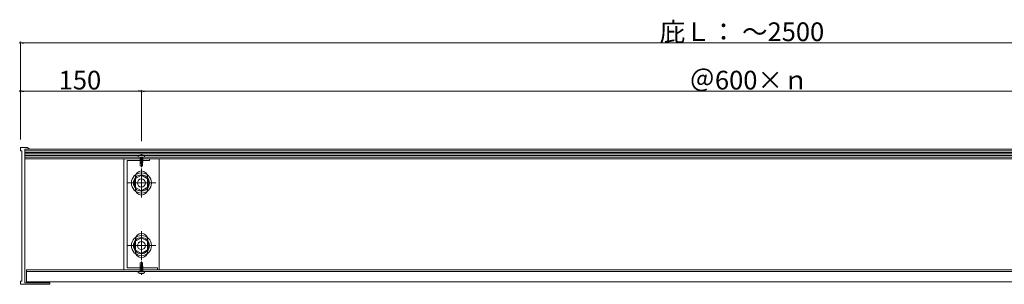
# Model space of a CAD drawing. Units: inches. Extents: x 0 to 1680, y 0 to 1188.
# Drawn here: x 472 to 1082, y 457 to 622 of the extents above; entities that cross this region are included whole.
import ezdxf

# ---------------------------------------------------------------- set-up
doc = ezdxf.new("R2010")
doc.units = ezdxf.units.IN
doc.header["$MEASUREMENT"] = 0
doc.linetypes.add('CENTER1', pattern=[10, 6.25, -1.25, 1.25, -1.25])
for name, color, linetype, lineweight in [('寸法線', 8, 'Continuous', 13), ('発泡', 7, 'Continuous', 9), ('ﾚｲﾔｰ1', 7, 'Continuous', 18), ('ﾚｲﾔｰ2', 7, 'Continuous', 18), ('ﾚｲﾔｰ3', 7, 'Continuous', 13)]:
    doc.layers.add(name, color=color, linetype=linetype, lineweight=lineweight)
doc.styles.add('スタイル4', font='simplex.shx', dxfattribs={"bigfont": 'extfont2.shx'})

msp = doc.modelspace()

# ---------------------------------------------------------------- linework, layer by layer
at = {"color": 0, "linetype": 'ByBlock', "lineweight": -2}
for p, q in [((473.26, 607.3), (474.26, 607.3)), ((473.26, 577.3), (474.26, 577.3)), ((546.26, 577.3), (545.26, 577.3)), ((548.26, 577.3), (549.26, 577.3))]:
    msp.add_line(p, q, dxfattribs=at)
at = {"color": 0, "linetype": 'ByBlock', "lineweight": 0}
for centre, start, end in [((472.26, 607.3), 0, 180), ((472.26, 607.3), 180, 0), ((472.26, 577.3), 0, 180), ((472.26, 577.3), 180, 0), ((547.26, 577.3), 0, 180), ((547.26, 577.3), 0, 180), ((547.26, 577.3), 180, 0), ((547.26, 577.3), 180, 0)]:
    msp.add_arc(centre, 0.5, start, end, dxfattribs=at)
at = {"layer": '寸法線', "linetype": 'Continuous', "ltscale": 10}
for p, q in [((472.26, 552.3), (472.26, 607.3)), ((474.26, 607.3), (1370.26, 607.3)), ((472.26, 547.3), (472.26, 577.3)), ((545.26, 577.3), (474.26, 577.3)), ((547.26, 551.3), (547.26, 577.3)), ((547.26, 546.3), (547.26, 577.3)), ((1295.26, 577.3), (549.26, 577.3))]:
    msp.add_line(p, q, dxfattribs=at)
at = {"layer": '発泡', "color": 4, "linetype": 'Continuous', "lineweight": 5, "ltscale": 2}
for p, q in [((1369.57, 539.3), (474.95, 539.3)), ((1369.57, 538.3), (474.95, 538.3)), ((1369.57, 537.3), (474.95, 537.3)), ((1369.57, 536.3), (474.95, 536.3)), ((1369.57, 535.3), (474.95, 535.3))]:
    msp.add_line(p, q, dxfattribs=at)
at = {"layer": 'ﾚｲﾔｰ1'}
for p, q in [((472.26, 542.3), (476.31, 542.3)), ((472.26, 540.28), (472.26, 542.3)), ((472.26, 542.3), (476.31, 542.3)), ((473.01, 540.28), (472.26, 540.28)), ((473.01, 459.47), (473.01, 540.28)), ((478.04, 541.3), (474.95, 541.3)), ((474.95, 541.3), (474.95, 458.47)), ((474.95, 540.3), (1369.57, 540.3)), ((476.31, 542.3), (478.04, 541.3)), ((476.31, 542.3), (478.04, 541.3)), ((1369.57, 541.3), (478.04, 541.3)), ((472.25, 457.47), (472.25, 459.47)), ((472.25, 459.47), (473.01, 459.47)), ((474.95, 458.47), (485.35, 458.47)), ((485.35, 458.47), (485.35, 458.47)), ((485.35, 458.47), (490.45, 458.47)), ((490.45, 458.47), (490.45, 457.47)), ((476.1, 457.47), (472.25, 457.47)), ((484.37, 457.47), (476.1, 457.47)), ((476.1, 457.47), (476.1, 457.47)), ((490.45, 457.47), (484.37, 457.47)), ((484.37, 457.47), (484.37, 457.47))]:
    msp.add_line(p, q, dxfattribs=at)
at = {"layer": 'ﾚｲﾔｰ1', "linetype": 'Continuous'}
for p, q in [((1368.57, 466.47), (475.95, 466.47)), ((475.95, 458.97), (475.95, 466.47)), ((475.95, 458.97), (475.95, 466.47)), ((475.95, 465.47), (1368.57, 465.47)), ((1368.57, 458.97), (475.95, 458.97))]:
    msp.add_line(p, q, dxfattribs=at)
at = {"layer": 'ﾚｲﾔｰ2', "color": 30, "linetype": 'Continuous'}
for p, q in [((558.26, 535.31), (536.26, 535.31)), ((536.26, 535.31), (536.26, 466.47)), ((552.26, 534.16), (538.41, 534.16)), ((538.41, 534.16), (538.41, 467.62)), ((552.26, 535.31), (552.26, 534.16)), ((558.26, 466.47), (558.26, 535.31)), ((543.51, 524.06), (543.51, 516.56)), ((551.01, 524.06), (551.01, 516.56)), ((543.51, 485.22), (543.51, 477.72)), ((551.01, 485.22), (551.01, 477.72)), ((536.26, 466.47), (558.26, 466.47)), ((538.41, 467.62), (557.26, 467.62)), ((557.26, 467.62), (557.26, 466.47))]:
    msp.add_line(p, q, dxfattribs=at)
at = {"layer": 'ﾚｲﾔｰ2', "color": 3, "linetype": 'Continuous', "lineweight": 0}
for p, q in [((547.26, 511.3), (547.26, 529.32)), ((538.25, 520.31), (556.27, 520.31)), ((547.26, 472.46), (547.26, 490.48)), ((538.25, 481.47), (556.27, 481.47))]:
    msp.add_line(p, q, dxfattribs=at)
at = {"layer": 'ﾚｲﾔｰ2', "color": 30, "linetype": 'Continuous'}
for centre, start, end in [((547.26, 524.06), 0, 180), ((547.26, 516.56), 180, 0), ((547.26, 485.22), 0, 180), ((547.26, 477.72), 180, 0)]:
    msp.add_arc(centre, 3.75, start, end, dxfattribs=at)
at = {"layer": 'ﾚｲﾔｰ3', "color": 7, "linetype": 'Continuous'}
for p, q in [((546.26, 537.63), (546.26, 537.37)), ((546.26, 537.63), (546.26, 537.37)), ((547.01, 537.28), (547.01, 537.52)), ((547.01, 537.28), (547.01, 537.52)), ((547.51, 537.28), (547.51, 537.52)), ((547.51, 537.28), (547.51, 537.52)), ((548.26, 537.63), (548.26, 537.37)), ((548.26, 537.63), (548.26, 537.37)), ((545.26, 537.05), (545.26, 536.3)), ((545.26, 537.05), (545.26, 536.3)), ((549.26, 536.3), (545.26, 536.3)), ((549.26, 536.3), (545.26, 536.3)), ((547.26, 536.3), (546.26, 536.12)), ((547.26, 536.3), (546.26, 536.12)), ((548.26, 535.97), (546.26, 535.62)), ((548.26, 535.97), (546.26, 535.62)), ((548.26, 535.47), (546.26, 535.12)), ((548.26, 535.47), (546.26, 535.12)), ((548.26, 534.97), (546.26, 534.62)), ((548.26, 534.97), (546.26, 534.62)), ((548.26, 534.47), (546.26, 534.12)), ((548.26, 534.47), (546.26, 534.12)), ((548.26, 533.97), (546.26, 533.62)), ((548.26, 533.97), (546.26, 533.62)), ((546.51, 531.05), (546.51, 536.3)), ((546.51, 531.05), (546.51, 536.3)), ((548.01, 533.12), (546.51, 533.12)), ((548.01, 533.12), (546.51, 533.12)), ((547.76, 532.22), (546.51, 532.51)), ((547.76, 532.22), (546.51, 532.51)), ((547.01, 537.28), (547.51, 537.28)), ((547.01, 537.28), (547.51, 537.28)), ((547.26, 536.15), (547.11, 536.3)), ((547.26, 536.15), (547.11, 536.3)), ((547.26, 536.15), (547.41, 536.3)), ((547.26, 536.15), (547.41, 536.3)), ((548.26, 533.3), (547.26, 533.12)), ((548.26, 533.3), (547.26, 533.12)), ((547.76, 530.91), (547.76, 532.22)), ((547.76, 530.91), (547.76, 532.22)), ((548.01, 531.05), (548.01, 536.3)), ((548.01, 531.05), (548.01, 536.3)), ((549.26, 537.05), (549.26, 536.3)), ((549.26, 537.05), (549.26, 536.3)), ((547.26, 525.22), (543.01, 522.76)), ((547.26, 530.62), (546.51, 531.05)), ((547.26, 530.62), (546.51, 531.05)), ((547.26, 530.62), (548.01, 531.05)), ((547.26, 530.62), (548.01, 531.05)), ((551.51, 522.76), (547.26, 525.22)), ((543.01, 522.76), (543.01, 517.86)), ((551.51, 517.86), (551.51, 522.76)), ((543.01, 517.86), (547.26, 515.4)), ((543.01, 517.86), (547.26, 515.4)), ((547.26, 515.4), (551.51, 517.86)), ((547.26, 486.37), (543.01, 483.92)), ((543.01, 483.92), (543.01, 479.01)), ((551.51, 483.92), (547.26, 486.37)), ((551.51, 479.01), (551.51, 483.92)), ((543.01, 479.01), (547.26, 476.56)), ((543.01, 479.01), (547.26, 476.56)), ((547.26, 476.56), (551.51, 479.01)), ((547.26, 471.14), (546.51, 470.71)), ((547.26, 471.14), (546.51, 470.71)), ((546.51, 470.71), (546.51, 465.47)), ((546.51, 470.71), (546.51, 465.47)), ((547.26, 471.14), (548.01, 470.71)), ((547.26, 471.14), (548.01, 470.71)), ((547.76, 470.86), (547.76, 469.54)), ((547.76, 470.86), (547.76, 469.54)), ((548.01, 470.71), (548.01, 465.47)), ((548.01, 470.71), (548.01, 465.47)), ((549.26, 465.47), (545.26, 465.47)), ((545.26, 464.71), (545.26, 465.47)), ((549.26, 465.47), (545.26, 465.47)), ((545.26, 464.71), (545.26, 465.47)), ((548.26, 467.79), (546.26, 468.14)), ((548.26, 467.79), (546.26, 468.14)), ((548.26, 467.29), (546.26, 467.64)), ((548.26, 467.29), (546.26, 467.64)), ((548.26, 466.79), (546.26, 467.14)), ((548.26, 466.79), (546.26, 467.14)), ((548.26, 466.29), (546.26, 466.64)), ((548.26, 466.29), (546.26, 466.64)), ((548.26, 465.79), (546.26, 466.14)), ((548.26, 465.79), (546.26, 466.14)), ((547.26, 465.47), (546.26, 465.64)), ((547.26, 465.47), (546.26, 465.64)), ((546.26, 464.13), (546.26, 464.39)), ((546.26, 464.13), (546.26, 464.39)), ((547.76, 469.54), (546.51, 469.25)), ((547.76, 469.54), (546.51, 469.25)), ((548.01, 468.64), (546.51, 468.64)), ((548.01, 468.64), (546.51, 468.64)), ((547.01, 464.48), (547.51, 464.48)), ((547.01, 464.48), (547.01, 464.24)), ((547.01, 464.48), (547.51, 464.48)), ((547.01, 464.48), (547.01, 464.24)), ((547.26, 465.62), (547.11, 465.47)), ((547.26, 465.62), (547.11, 465.47)), ((548.26, 468.47), (547.26, 468.64)), ((548.26, 468.47), (547.26, 468.64)), ((547.26, 465.62), (547.41, 465.47)), ((547.26, 465.62), (547.41, 465.47)), ((547.51, 464.48), (547.51, 464.24)), ((547.51, 464.48), (547.51, 464.24)), ((548.26, 464.13), (548.26, 464.39)), ((548.26, 464.13), (548.26, 464.39)), ((549.26, 464.71), (549.26, 465.47)), ((549.26, 464.71), (549.26, 465.47))]:
    msp.add_line(p, q, dxfattribs=at)
at = {"layer": 'ﾚｲﾔｰ3', "color": 4, "linetype": 'CENTER1', "lineweight": 0}
for p, q in [((547.26, 530.21), (547.26, 538.39)), ((547.26, 530.21), (547.26, 538.39)), ((547.26, 471.56), (547.26, 463.37)), ((547.26, 471.56), (547.26, 463.37))]:
    msp.add_line(p, q, dxfattribs=at)
at = {"layer": 'ﾚｲﾔｰ3', "color": 7, "linetype": 'Continuous'}
for centre, radius in [((547.26, 520.31), 6.25), ((547.26, 520.31), 5), ((547.26, 520.31), 2.5), ((547.26, 481.47), 6.25), ((547.26, 481.47), 5), ((547.26, 481.47), 2.5)]:
    msp.add_circle(centre, radius, dxfattribs=at)
for centre, radius, start, end in [((547.26, 534.74), 3.06, 49.16722, 130.82782), ((547.26, 534.74), 3.06, 49.16722, 130.82782), ((547.26, 534.36), 3.17, 94.53119, 108.41852), ((547.26, 534.36), 3.17, 94.53119, 108.41852), ((547.26, 534.36), 3.17, 71.58135, 85.46927), ((547.26, 534.36), 3.17, 71.58135, 85.46927), ((547.26, 467.02), 3.06, 229.17218, 310.83278), ((547.26, 467.02), 3.06, 229.17218, 310.83278), ((547.26, 467.4), 3.17, 251.58148, 265.46881), ((547.26, 467.4), 3.17, 251.58148, 265.46881), ((547.26, 467.4), 3.17, 274.53073, 288.41865), ((547.26, 467.4), 3.17, 274.53073, 288.41865)]:
    msp.add_arc(centre, radius, start, end, dxfattribs=at)

# ---------------------------------------------------------------- texts
at = {"layer": '寸法線', "style": 'スタイル4'}
for s, p in [('庇Ｌ： ～2500', (868.73, 608.3)), ('150', (495.95, 578.3)), ('＠600×ｎ', (887.13, 578.3))]:
    msp.add_text(s, height=11.6, dxfattribs=at).set_placement(p)

doc.saveas('drawing.dxf')
